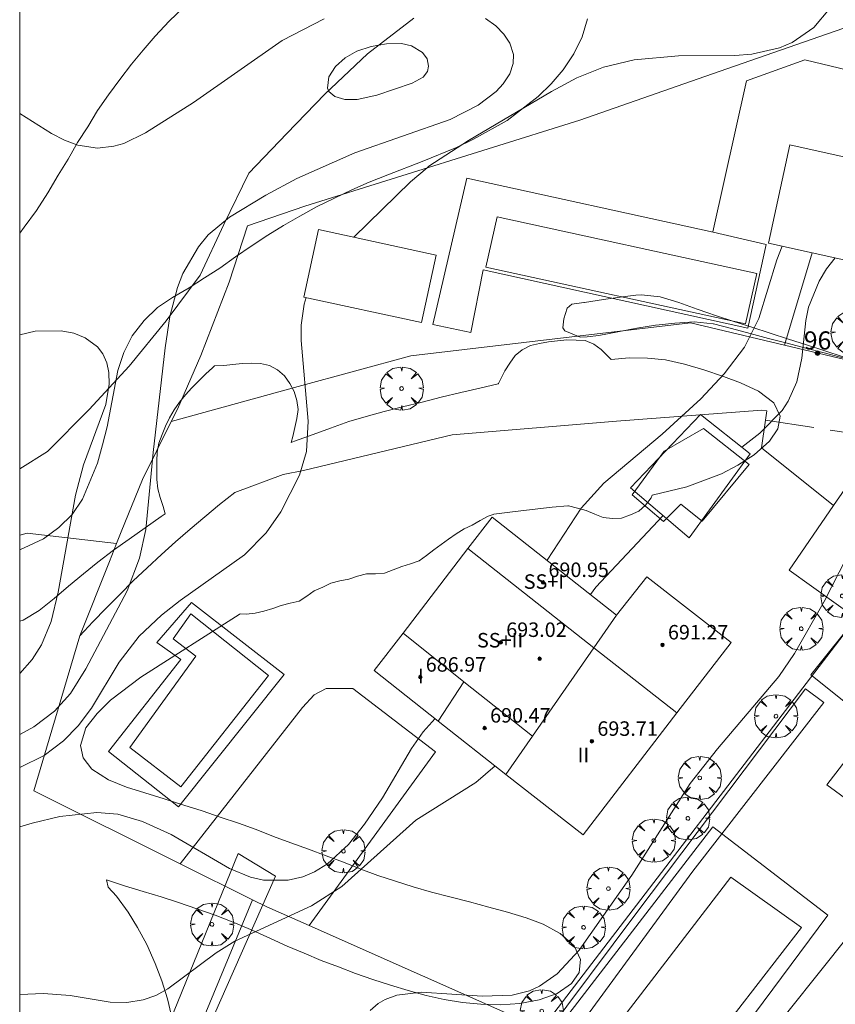
# Model space of a CAD drawing. Units: millimetres. Extents: x 422999 to 424004, y 4484499 to 4485001.
# Drawn here: x 423000 to 423045, y 4484806 to 4484860 of the extents above; entities that cross this region are included whole.
import ezdxf

# ---------------------------------------------------------------- set-up
doc = ezdxf.new("R2010")
doc.units = ezdxf.units.MM
doc.header["$MEASUREMENT"] = 0
doc.linetypes.add('VADO', pattern=[9.01, 2.71, -0.9, 0.9, -0.9, 0.9, -0.9, 0.9, -0.9])
doc.layers.get('0').update_dxf_attribs({"lineweight": 9})
for name, color, linetype, lineweight in [('f012003p_num_plantas', 252, 'Continuous', 9), ('f022001p_portal', 7, 'Continuous', 9), ('f022001p_portal_texto', 7, 'Continuous', 9), ('f040012l_corrientenatural', 150, 'Continuous', 9), ('f040024s_piscina', 140, 'Continuous', 9), ('f050002l_curvanivel_cgn', 23, 'Continuous', 9), ('f050002l_curvanivel_mae', 213, 'Continuous', 9), ('f050009p_puntocotaconstruccionelevada', 211, 'Continuous', 9), ('f060140s_arboladourbano', 92, 'Continuous', 9), ('f061013p_arbol', 91, 'Continuous', 9), ('f070045l_muro_mur', 30, 'MURO2', 9), ('f070045l_puerta', 11, 'Continuous', 9), ('f070047l_seto', 91, 'Continuous', 9), ('f070056l_edificacion_els', 22, 'Continuous', 9), ('f070056l_edificacion_med', 221, 'Continuous', 9), ('f070056s_edificacion_edi', 240, 'Continuous', 9), ('f070057s_edificacionligera', 11, 'Continuous', 9), ('f070058l_elementoconstruido_bordillo', 30, 'Continuous', 9), ('f070066l_obracontencion', 11, 'CONTENCION', 9), ('f071045l_vado', 30, 'VADO', 9), ('HOJAS', 7, 'Continuous', 9)]:
    doc.layers.add(name, color=color, linetype=linetype, lineweight=lineweight)
doc.styles.get("Standard").update_dxf_attribs({"font": 'arial.ttf'})
doc.styles.add('Style-s7210005_h', font='txt')
doc.linetypes.add('CONTENCION', pattern='A,6.1e-05,[1,obra_contencion.shx,S=1,R=0,X=0,Y=0],-6.120525', length=6.120586)
doc.linetypes.add('MURO2', pattern='A,3.1e-05,[1,muro2.shx,S=1,R=0,X=0,Y=0],-3.058844', length=3.058875)

# ---------------------------------------------------------------- blocks, each defined once
blk = doc.blocks.new('TVK2834N_ACAD_1_FMEBLOCK1')
at = {"layer": 'HOJAS'}
blk.add_lwpolyline([(-500, 250), (500, 250), (500, -250), (-500, -250)], close=True, dxfattribs=at)
blk = doc.blocks.new('punto_cota_construccion_elevada')
at = {"layer": 'f050009p_puntocotaconstruccionelevada'}
h = blk.add_hatch(color=256, dxfattribs=at)
h.dxf.hatch_style = 1
edge = h.paths.add_edge_path()
edge.add_arc((0, 0), 0.1, 0, 360)
blk.add_circle((0, 0), 0.1, dxfattribs=at)
blk = doc.blocks.new('arbol')
at = {"color": 0, "linetype": 'Continuous', "lineweight": 0, "flags": 128}
for points in [[(0.96, 0.012), (1.2, 0.036), (1.128, 0.468), (0.888, 0.804), (0.528, 0.528), (0.816, 0.876), (0.48, 1.104), (0.048, 1.176), (0.012, 0.96), (-0.048, 1.176), (-0.48, 1.104), (-0.816, 0.876), (-0.504, 0.528), (-0.864, 0.804), (-1.104, 0.468), (-1.188, 0.036), (-0.936, 0.012)], [(-0.936, 0.012), (-1.188, -0.048), (-1.104, -0.48), (-0.864, -0.804), (-0.504, -0.504), (-0.816, -0.876), (-0.48, -1.116)], [(-0.48, -1.116), (-0.048, -1.188), (0.012, -0.936), (0.048, -1.188), (0.48, -1.116), (0.816, -0.876), (0.528, -0.504), (0.888, -0.804), (1.128, -0.48), (1.2, -0.048), (0.96, 0.012)]]:
    blk.add_lwpolyline(points, dxfattribs=at)
at = {"color": 0, "linetype": 'Continuous', "lineweight": 0, "extrusion": (0, 0, -1)}
for start, end in [(180.0229, 7.5946), (7.2233, 180.0229)]:
    blk.add_arc((0, 0), 0.104, start, end, dxfattribs=at)
blk = doc.blocks.new('portal_catastro')
at = {"layer": 'f022001p_portal'}
h = blk.add_hatch(color=256, dxfattribs=at)
h.dxf.hatch_style = 1
edge = h.paths.add_edge_path()
edge.add_arc((0, 0), 0.125, 0, 360)
blk.add_circle((0, 0), 0.125, dxfattribs=at)

msp = doc.modelspace()

# ---------------------------------------------------------------- linework, layer by layer
at = {"layer": 'f040012l_corrientenatural'}
msp.add_polyline3d([(423021.74, 4484859.95, 680.59), (423019.18, 4484857.99, 680.38), (423016.82, 4484855.76, 680.28), (423014.74, 4484853.6, 680.28), (423012.64, 4484851.4, 680.28), (423011.25, 4484848.58, 680.28), (423009.95, 4484845.79, 680.2), (423008.08, 4484843.26, 680.2), (423006.04, 4484840.76, 680.2), (423003.83, 4484838.37, 680.2), (423001.53, 4484836.06, 680.2), (423000, 4484835.106, 680.123)], dxfattribs=at)
at = {"layer": 'f040024s_piscina'}
for points in [[(423026.338, 4484848.992, 684.591), (423040.652, 4484845.874, 686.067), (423040.027, 4484843.105, 686.067), (423025.713, 4484846.222, 684.789)], [(423013.72, 4484823.698, 684.42), (423008.889, 4484817.554, 684.42), (423006.066, 4484819.731, 683.753), (423009.707, 4484824.761, 684.42), (423008.472, 4484825.715, 684.42), (423009.428, 4484827.098, 684.11)], [(423043.104, 4484809.807, 687.759), (423037.139, 4484802.074, 688.76), (423033.256, 4484804.82, 688.195), (423039.222, 4484812.583, 687.759)]]:
    msp.add_polyline3d(points, close=True, dxfattribs=at)
at = {"layer": 'f050002l_curvanivel_cgn'}
for points in [[(423044.655, 4484860.471, 684), (423043.783, 4484859.445, 684), (423042.594, 4484858.623, 684), (423041.894, 4484858.327, 684), (423040.372, 4484857.973, 684), (423039.433, 4484857.896, 684), (423036.336, 4484857.88, 684), (423033.885, 4484857.654, 684), (423032.201, 4484857.252, 684), (423030.728, 4484856.662, 684), (423029.32, 4484855.917, 684), (423024.749, 4484853.203, 684), (423022.569, 4484851.79, 684), (423022.467, 4484851.705, 684), (423021.542, 4484850.931, 684), (423018.427, 4484847.87, 684)], [(423025.695, 4484859.936, 683), (423026.248, 4484859.528, 683), (423026.704, 4484859.07, 683), (423027.037, 4484858.573, 683), (423027.231, 4484857.955, 683), (423027.214, 4484857.46, 683), (423027.019, 4484856.885, 683), (423026.664, 4484856.333, 683), (423026.274, 4484855.913, 683), (423025.287, 4484855.162, 683), (423023.744, 4484854.373, 683), (423018.485, 4484852.53, 683), (423015.279, 4484851.116, 683), (423013.572, 4484850.197, 683), (423011.573, 4484848.979, 683), (423010.397, 4484848.001, 683), (423009.856, 4484847.352, 683), (423009.005, 4484845.87, 683), (423008.706, 4484845.105, 683), (423008.28, 4484843.493, 683), (423008.015, 4484841.768, 683), (423007.352, 4484836.002, 683), (423006.956, 4484831.754, 683), (423006.609, 4484830.171, 683), (423005.932, 4484828.363, 683), (423003.655, 4484824.072, 683), (423002.795, 4484822.71, 683), (423001.921, 4484821.728, 683), (423000.771, 4484820.867, 683), (423000, 4484820.446, 683)], [(423000, 4484854.694, 683), (423001.757, 4484853.591, 683), (423002.474, 4484853.225, 683), (423003.211, 4484852.956, 683), (423004.299, 4484852.795, 683), (423005.19, 4484852.891, 683), (423005.739, 4484853.052, 683), (423006.941, 4484853.629, 683), (423009.582, 4484855.31, 683), (423014.469, 4484858.718, 683), (423016.796, 4484859.918, 683)], [(423019.698, 4484855.719, 682), (423018.603, 4484855.468, 682), (423017.927, 4484855.481, 682), (423017.377, 4484855.632, 682), (423017.045, 4484855.906, 682), (423016.97, 4484856.105, 682), (423017.047, 4484856.729, 682), (423017.414, 4484857.297, 682), (423017.949, 4484857.778, 682), (423018.595, 4484858.138, 682), (423019.373, 4484858.397, 682), (423020.218, 4484858.545, 682), (423021.052, 4484858.561, 682), (423021.601, 4484858.441, 682), (423022.219, 4484858.071, 682), (423022.464, 4484857.718, 682), (423022.546, 4484857.313, 682), (423022.479, 4484857.012, 682), (423022.242, 4484856.707, 682), (423021.651, 4484856.382, 682), (423019.698, 4484855.719, 682)], [(423044.971, 4484846.731, 686), (423044.498, 4484846.124, 686), (423044.091, 4484845.457, 686), (423043.504, 4484844.01, 686), (423043.349, 4484843.273, 686), (423043.128, 4484841.204, 686), (423042.852, 4484839.897, 686), (423042.383, 4484838.838, 686), (423042.043, 4484838.323, 686), (423040.81, 4484837.072, 686), (423039.83, 4484836.294, 686)], [(423015.799, 4484844.546, 684), (423015.689, 4484844.189, 684), (423015.527, 4484843.025, 684), (423015.525, 4484842.181, 684), (423015.904, 4484837.732, 684), (423015.816, 4484836.056, 684), (423015.429, 4484834.754, 684), (423014.402, 4484832.722, 684), (423013.596, 4484831.564, 684), (423012.403, 4484830.352, 684), (423008.847, 4484827.838, 684), (423007.823, 4484827.019, 684), (423006.588, 4484825.861, 684), (423005.479, 4484824.443, 684), (423003.954, 4484821.903, 684), (423003.228, 4484820.921, 684), (423002.416, 4484820.088, 684), (423001.348, 4484819.293, 684), (423000, 4484818.623, 684)], [(423000, 4484842.486, 682), (423000.859, 4484842.685, 682), (423002.294, 4484842.719, 682), (423002.982, 4484842.578, 682), (423003.603, 4484842.33, 682), (423004.291, 4484841.823, 682), (423004.583, 4484841.435, 682), (423004.799, 4484840.952, 682), (423004.917, 4484840.417, 682), (423004.937, 4484839.774, 682), (423004.744, 4484838.641, 682), (423003.511, 4484835.318, 682), (423003.07, 4484833.653, 682), (423002.114, 4484828.305, 682), (423001.733, 4484826.679, 682), (423001.201, 4484825.396, 682), (423000.694, 4484824.588, 682), (423000, 4484823.801, 682)], [(423049.523, 4484840.217, 687), (423049.352, 4484839.207, 687), (423048.722, 4484836.936, 687), (423048.078, 4484835.365, 687), (423046.022, 4484831.01, 687), (423044.36, 4484827.776, 687), (423042.724, 4484824.92, 687), (423041.855, 4484823.636, 687), (423038.478, 4484819.654, 687), (423036.97, 4484817.741, 687), (423033.754, 4484812.679, 687), (423030.845, 4484808.549, 687), (423029.644, 4484807.249, 687), (423028.665, 4484806.563, 687), (423028.111, 4484806.309, 687), (423027.163, 4484806.06, 687), (423025.503, 4484806.003, 687), (423022.159, 4484806.234, 687), (423020.798, 4484806.067, 687), (423020.154, 4484805.833, 687), (423019.764, 4484805.602, 687), (423019.326, 4484805.215, 687)], [(423035.479, 4484832.523, 686), (423031.775, 4484828.578, 686), (423031.473, 4484828.172, 686)], [(423026.219, 4484818.715, 686), (423025.152, 4484817.791, 686), (423021.843, 4484815.712, 686), (423017.763, 4484812.053, 686), (423016.097, 4484810.99, 686), (423011.859, 4484809.052, 686), (423010.841, 4484808.405, 686), (423008.167, 4484806.412, 686), (423007.5, 4484806.056, 686), (423006.804, 4484805.803, 686), (423005.914, 4484805.657, 686), (423004.988, 4484805.679, 686), (423002.775, 4484806.056, 686), (423001.312, 4484806.163, 686), (423000, 4484806.104, 686)]]:
    msp.add_polyline3d(points, dxfattribs=at)
at = {"layer": 'f050002l_curvanivel_mae'}
for points in [[(423042.046, 4484847.378, 685), (423041.749, 4484846.632, 685), (423040.76, 4484843.383, 685), (423039.972, 4484841.819, 685), (423038.852, 4484840.345, 685), (423037.553, 4484838.961, 685), (423035.431, 4484837.003, 685), (423032.215, 4484834.302, 685), (423030.958, 4484832.937, 685), (423029.085, 4484830.052, 685)], [(423022.906, 4484821.32, 685), (423022.251, 4484820.586, 685), (423021.603, 4484819.669, 685), (423020.003, 4484816.956, 685), (423019.021, 4484815.502, 685), (423018.127, 4484814.377, 685), (423016.979, 4484813.311, 685), (423016.26, 4484812.863, 685), (423015.62, 4484812.594, 685), (423014.809, 4484812.407, 685), (423013.442, 4484812.418, 685), (423012.724, 4484812.579, 685), (423011.561, 4484813.056, 685), (423008.346, 4484814.931, 685), (423006.773, 4484815.652, 685), (423005.409, 4484816.041, 685), (423004.249, 4484816.15, 685), (423002.207, 4484815.914, 685), (423000.686, 4484815.557, 685), (423000, 4484815.342, 685)]]:
    msp.add_polyline3d(points, dxfattribs=at)
at = {"layer": 'f060140s_arboladourbano'}
for points in [[(423031.305, 4484859.915, 0), (423031.025, 4484858.935, 0), (423030.555, 4484857.985, 0), (423029.965, 4484857.115, 0), (423029.315, 4484856.345, 0), (423028.595, 4484855.635, 0), (423026.885, 4484854.315, 0), (423025.025, 4484853.275, 0), (423024.095, 4484852.825, 0), (423022.195, 4484852.045, 0), (423020.295, 4484851.325, 0), (423019.265, 4484850.915, 0), (423018.315, 4484850.495, 0), (423017.355, 4484850.035, 0), (423016.395, 4484849.565, 0), (423015.455, 4484849.045, 0), (423014.555, 4484848.525, 0), (423013.685, 4484847.995, 0), (423012.765, 4484847.385, 0), (423011.895, 4484846.795, 0), (423011.035, 4484846.175, 0), (423010.185, 4484845.635, 0), (423009.345, 4484845.075, 0), (423008.435, 4484844.545, 0), (423007.595, 4484843.995, 0), (423006.855, 4484843.285, 0), (423006.205, 4484842.435, 0), (423005.745, 4484841.525, 0), (423005.405, 4484840.515, 0), (423004.825, 4484837.415, 0), (423004.575, 4484836.415, 0), (423004.285, 4484835.415, 0), (423003.455, 4484833.435, 0), (423002.895, 4484832.575, 0), (423002.165, 4484831.855, 0), (423001.315, 4484831.245, 0), (423000, 4484830.627, 0), (423000, 4484848.09, 0), (423000.255, 4484848.425, 0), (423000.925, 4484849.355, 0), (423001.545, 4484850.315, 0), (423002.115, 4484851.305, 0), (423002.665, 4484852.185, 0), (423003.185, 4484853.095, 0), (423003.755, 4484853.965, 0), (423004.295, 4484854.865, 0), (423004.905, 4484855.735, 0), (423005.525, 4484856.575, 0), (423006.165, 4484857.415, 0), (423006.805, 4484858.185, 0), (423007.465, 4484858.965, 0), (423008.245, 4484859.785, 0), (423009.045, 4484860.565, 0)], [(423000, 4484803.977, 0), (423000, 4484826.697, 0), (423000.184, 4484826.745, 0), (423001.075, 4484827.285, 0), (423001.905, 4484827.945, 0), (423002.685, 4484828.625, 0), (423003.525, 4484829.315, 0), (423004.305, 4484829.945, 0), (423005.165, 4484830.605, 0), (423006.035, 4484831.225, 0), (423006.925, 4484831.845, 0), (423007.795, 4484832.465, 0), (423008.015, 4484832.609, 342.155), (423007.908, 4484833.021, 684.31), (423007.748, 4484833.51, 684.31), (423007.622, 4484833.998, 684.31), (423007.562, 4484834.504, 684.31), (423007.56, 4484835.009, 684.31), (423007.56, 4484835.513, 684.31), (423007.588, 4484836.017, 684.31), (423007.677, 4484836.523, 684.31), (423007.848, 4484836.996, 684.31), (423008.049, 4484837.454, 684.31), (423008.265, 4484837.907, 684.31), (423008.517, 4484838.354, 684.31), (423008.805, 4484838.776, 684.31), (423009.143, 4484839.18, 684.31), (423009.492, 4484839.559, 684.31), (423009.864, 4484839.939, 684.31), (423010.27, 4484840.334, 684.31), (423010.635, 4484840.677, 684.31), (423010.748, 4484840.78, 684.31), (423011.248, 4484840.799, 684.31), (423011.759, 4484840.852, 684.31), (423012.261, 4484840.912, 684.31), (423012.77, 4484840.935, 684.31), (423013.281, 4484840.907, 684.31), (423013.775, 4484840.807, 684.31), (423014.22, 4484840.564, 684.31), (423014.607, 4484840.227, 684.31), (423014.902, 4484839.815, 684.31), (423015.133, 4484839.36, 684.31), (423015.277, 4484838.874, 684.31), (423015.352, 4484838.374, 684.31), (423015.291, 4484837.873, 684.31), (423015.175, 4484837.378, 684.31), (423015.058, 4484836.89, 684.31), (423014.977, 4484836.544, 342.155), (423015.155, 4484836.625, 0), (423016.185, 4484836.985, 0), (423017.135, 4484837.345, 0), (423018.145, 4484837.715, 0), (423019.105, 4484837.995, 0), (423020.095, 4484838.255, 0), (423021.105, 4484838.515, 0), (423022.185, 4484838.785, 0), (423023.235, 4484839.055, 0), (423024.335, 4484839.315, 0), (423025.365, 4484839.555, 0), (423026.385, 4484839.795, 0), (423026.404, 4484839.799, 342.155), (423026.532, 4484840.061, 684.31), (423026.76, 4484840.512, 684.31), (423027.034, 4484840.931, 684.31), (423027.326, 4484841.35, 684.31), (423027.713, 4484841.671, 684.31), (423028.166, 4484841.894, 684.31), (423028.662, 4484842.011, 684.31), (423029.165, 4484842.098, 684.31), (423029.661, 4484842.168, 684.31), (423030.167, 4484842.21, 684.31), (423030.678, 4484842.205, 684.31), (423031.188, 4484842.172, 684.31), (423031.654, 4484841.967, 684.31), (423032.063, 4484841.673, 684.31), (423032.43, 4484841.317, 684.31), (423032.621, 4484841.124, 342.155), (423033.605, 4484841.215, 0), (423034.615, 4484841.205, 0), (423035.615, 4484841.105, 0), (423036.655, 4484840.875, 0), (423037.735, 4484840.565, 0), (423038.815, 4484840.185, 0), (423039.755, 4484839.835, 0), (423040.744, 4484839.385, 0), (423041.584, 4484838.735, 0), (423041.934, 4484838.005, 0), (423041.814, 4484837.305, 0), (423041.344, 4484836.625, 0), (423040.504, 4484835.875, 0), (423039.594, 4484835.295, 0), (423038.704, 4484834.825, 0), (423036.784, 4484834.105, 0), (423034.885, 4484833.646, 342.155), (423034.825, 4484833.495, 684.31), (423034.517, 4484833.099, 684.31), (423034.134, 4484832.773, 684.31), (423033.673, 4484832.56, 684.31), (423033.192, 4484832.381, 684.31), (423032.689, 4484832.36, 684.31), (423032.178, 4484832.412, 684.31), (423031.706, 4484832.6, 684.31), (423031.243, 4484832.802, 684.31), (423030.755, 4484832.937, 684.31), (423030.27, 4484833.061, 684.31), (423030.224, 4484833.065, 342.155), (423029.354, 4484832.985, 0), (423028.254, 4484832.865, 0), (423027.174, 4484832.735, 0), (423026.144, 4484832.595, 0), (423026.102, 4484832.588, 342.155), (423025.833, 4484832.488, 684.31), (423025.39, 4484832.254, 684.31), (423024.956, 4484831.994, 684.31), (423024.501, 4484831.784, 684.31), (423024.072, 4484831.518, 684.31), (423023.647, 4484831.228, 684.31), (423023.24, 4484830.927, 684.31), (423022.834, 4484830.624, 684.31), (423022.43, 4484830.323, 684.31), (423022.024, 4484830.025, 684.31), (423021.552, 4484829.85, 684.31), (423021.066, 4484829.708, 684.31), (423020.592, 4484829.524, 684.31), (423020.12, 4484829.343, 684.31), (423019.619, 4484829.312, 684.31), (423019.117, 4484829.306, 684.31), (423018.629, 4484829.173, 684.31), (423018.151, 4484829.012, 684.31), (423017.657, 4484828.92, 684.31), (423017.16, 4484828.792, 684.31), (423016.708, 4484828.571, 684.31), (423016.246, 4484828.367, 684.31), (423015.83, 4484828.084, 684.31), (423015.412, 4484827.799, 684.31), (423014.911, 4484827.693, 684.31), (423014.423, 4484827.563, 684.31), (423013.952, 4484827.39, 684.31), (423013.465, 4484827.252, 684.31), (423012.978, 4484827.14, 684.31), (423012.48, 4484827.076, 684.31), (423012.164, 4484827.095, 342.155), (423012.094, 4484827.055, 0), (423006.684, 4484823.605, 0), (423005.014, 4484822.345, 0), (423004.264, 4484821.595, 0), (423003.644, 4484820.805, 0), (423003.354, 4484819.845, 0), (423003.504, 4484819.155, 0), (423003.984, 4484818.525, 0), (423004.894, 4484817.945, 0), (423005.884, 4484817.545, 0), (423006.894, 4484817.235, 0), (423007.964, 4484816.895, 0), (423009.054, 4484816.555, 0), (423010.064, 4484816.235, 0), (423011.054, 4484815.885, 0), (423012.064, 4484815.545, 0), (423013.044, 4484815.195, 0), (423013.994, 4484814.825, 0), (423014.954, 4484814.475, 0), (423015.924, 4484814.115, 0), (423016.904, 4484813.745, 0), (423017.864, 4484813.395, 0), (423018.804, 4484813.025, 0), (423019.744, 4484812.675, 0), (423020.724, 4484812.355, 0), (423021.704, 4484812.045, 0), (423022.704, 4484811.755, 0), (423023.714, 4484811.485, 0), (423024.804, 4484811.205, 0), (423025.874, 4484810.925, 0), (423026.904, 4484810.645, 0), (423027.924, 4484810.325, 0), (423028.874, 4484809.975, 0), (423029.804, 4484809.475, 0), (423030.584, 4484808.795, 0), (423030.924, 4484808.035, 0), (423030.844, 4484807.325, 0), (423030.434, 4484806.705, 0), (423029.644, 4484806.155, 0), (423028.644, 4484805.805, 0), (423027.574, 4484805.605, 0), (423026.514, 4484805.525, 0), (423025.424, 4484805.565, 0), (423024.414, 4484805.665, 0), (423023.404, 4484805.835, 0), (423022.414, 4484806.055, 0), (423021.414, 4484806.325, 0), (423020.454, 4484806.615, 0), (423019.474, 4484806.935, 0), (423018.524, 4484807.265, 0), (423017.574, 4484807.625, 0), (423016.624, 4484807.975, 0), (423015.684, 4484808.375, 0), (423014.744, 4484808.775, 0), (423013.834, 4484809.195, 0), (423012.814, 4484809.645, 0), (423011.804, 4484810.065, 0), (423010.774, 4484810.475, 0), (423009.764, 4484810.825, 0), (423008.764, 4484811.175, 0), (423007.804, 4484811.485, 0), (423006.804, 4484811.785, 0), (423005.784, 4484812.095, 0), (423004.794, 4484812.435, 0), (423004.874, 4484812.025, 0), (423005.334, 4484811.525, 0), (423005.974, 4484810.645, 0), (423006.504, 4484809.795, 0), (423007.004, 4484808.855, 0), (423007.474, 4484807.815, 0), (423007.834, 4484806.865, 0), (423008.154, 4484805.855, 0), (423008.634, 4484803.815, 0)]]:
    msp.add_polyline3d(points, dxfattribs=at)
at = {"layer": 'f070045l_muro_mur'}
for p, q in [((423043.695, 4484847.005, 685.319), (423042.166, 4484841.918, 686.067)), ((423042.166, 4484841.918, 686.067), (423042.165, 4484841.915, 686.067)), ((423015.359, 4484839.633, 684.365), (423008.361, 4484837.717, 683.887)), ((423008.361, 4484837.717, 683.887), (423008.355, 4484837.715, 683.887)), ((423012.842, 4484811.329, 685.973), (423008.844, 4484813.315, 685.973)), ((423005.144, 4484792.735, 687), (423012.842, 4484811.329, 687)), ((423028.794, 4484804.215, 688.195), (423015.954, 4484809.905, 685.973))]:
    msp.add_line(p, q, dxfattribs=at)
for points in [[(423008.361, 4484837.717, 0), (423008.695, 4484838.385, 0), (423009.995, 4484841.355, 0), (423011.545, 4484845.405, 0), (423012.555, 4484848.495, 0), (423015.715, 4484849.595, 0), (423030.885, 4484854.335, 0), (423038.565, 4484857.015, 0), (423056.495, 4484863.275, 0), (423060.765, 4484864.724, 0), (423073.585, 4484869.075, 0)], [(423042.166, 4484841.918, 685.868), (423036.985, 4484843.145, 684.731), (423021.575, 4484841.335, 684.789)], [(423048.928, 4484840.334, 687.36), (423048.514, 4484840.415, 687.261), (423042.166, 4484841.918, 685.868)], [(423032.905, 4484837.735, 684.731), (423040.915, 4484838.335, 686.067), (423041.194, 4484838.295, 686.067), (423041.12, 4484837.776, 686.195), (423040.905, 4484836.265, 686.567)], [(423003.314, 4484825.885, 683.753), (423004.035, 4484826.655, 683.753), (423004.764, 4484827.415, 682.411), (423005.514, 4484828.175, 682.411), (423006.264, 4484828.915, 682.411), (423007.035, 4484829.645, 684.11), (423007.814, 4484830.365, 684.11), (423008.595, 4484831.075, 684.11), (423009.394, 4484831.765, 684.11), (423010.204, 4484832.455, 684.11), (423011.024, 4484833.125, 684.11), (423011.855, 4484833.795, 684.11), (423014.524, 4484834.795, 684.11), (423015.655, 4484835.015, 684.11), (423023.852, 4484836.973, 684.693), (423032.905, 4484837.735, 684.731)], [(423005.601, 4484831.619, 0), (423006.765, 4484834.515, 0), (423008.361, 4484837.717, 0)], [(423028.794, 4484804.215, 688.195), (423046.131, 4484826.866, 687.737), (423042.424, 4484829.515, 686.567), (423044.879, 4484833.069, 686.567), (423045.504, 4484833.975, 686.567), (423046.224, 4484835.095, 686.567), (423046.724, 4484835.695, 686.567), (423047.024, 4484835.945, 688.119), (423047.704, 4484836.335, 688.119), (423048.074, 4484836.465, 688.119), (423048.844, 4484836.585, 688.119), (423049.029, 4484836.585, 688.119), (423049.244, 4484836.585, 688.119), (423050.556, 4484836.321, 688.74), (423051.859, 4484835.775, 689.609), (423054.106, 4484834.238, 690.122)], [(423000, 4484831.444, 682.849), (423000.412, 4484831.547, 682.849), (423005.343, 4484830.976, 0)], [(423003.314, 4484825.885, 0), (423004.944, 4484829.985, 0), (423005.343, 4484830.976, 0), (423005.601, 4484831.619, 0)], [(423008.844, 4484813.315, 685.973), (423000.774, 4484817.345, 683.753), (423003.314, 4484825.885, 683.753)], [(423008.844, 4484813.315, 685.973), (423015.594, 4484821.925, 684.42), (423016.234, 4484822.625, 684.42), (423016.894, 4484822.975, 684.42), (423018.364, 4484822.985, 685.845), (423022.934, 4484819.485, 685.845), (423015.954, 4484809.905, 685.973)], [(423015.954, 4484809.905, 685.973), (423013.634, 4484810.935, 685.973), (423012.842, 4484811.329, 685.973)]]:
    msp.add_polyline3d(points, dxfattribs=at)
at = {"layer": 'f070045l_puerta'}
for p, q in [((423015.359, 4484839.633, 684.365), (423021.575, 4484841.335, 684.789)), ((423040.904, 4484836.265, 687.59), (423044.879, 4484833.069, 687.59))]:
    msp.add_line(p, q, dxfattribs=at)
at = {"layer": 'f070047l_seto'}
for points in [[(423045.385, 4484841.223, 686.067), (423044.364, 4484841.491, 686.067), (423043.342, 4484841.76, 686.067), (423042.321, 4484842.029, 686.067), (423041.299, 4484842.297, 686.067), (423040.278, 4484842.566, 686.067), (423039.257, 4484842.834, 686.067), (423038.268, 4484843.094, 686.067), (423038.235, 4484843.103, 686.067), (423037.19, 4484843.209, 686.067), (423036.124, 4484843.126, 684.731), (423035.268, 4484843.037, 684.731), (423035.068, 4484843.02, 684.731), (423034.024, 4484842.865, 684.731), (423032.983, 4484842.657, 684.731), (423031.942, 4484842.463, 684.731), (423031.294, 4484842.379, 684.731), (423030.903, 4484842.367, 684.731), (423030.053, 4484842.713, 684.731), (423029.949, 4484842.869, 684.731), (423030.005, 4484843.365, 684.731), (423030.194, 4484843.965, 684.731), (423030.449, 4484844.176, 684.731), (423031.113, 4484844.273, 684.731), (423031.144, 4484844.278, 684.731), (423032.191, 4484844.433, 684.731), (423033.237, 4484844.584, 684.731), (423033.979, 4484844.675, 684.731), (423034.281, 4484844.694, 684.731), (423035.319, 4484844.58, 684.731), (423036.346, 4484844.277, 684.731), (423037.363, 4484843.902, 686.067), (423037.95, 4484843.697, 686.067), (423038.37, 4484843.561, 686.067), (423039.374, 4484843.235, 686.067), (423040.379, 4484842.909, 686.067), (423041.383, 4484842.584, 686.067), (423042.388, 4484842.258, 686.067), (423043.393, 4484841.932, 686.067), (423044.397, 4484841.606, 686.067), (423045.402, 4484841.28, 686.067)], [(423030.295, 4484803.59, 688.195), (423037.124, 4484812.9, 687.759), (423044.347, 4484822.208, 687.737), (423043.329, 4484822.961, 687.737), (423033.972, 4484810.561, 687.359), (423028.918, 4484803.789, 688.195)], [(423004.957, 4484796.426, 688.081), (423012.041, 4484813.885, 685.973), (423014.105, 4484812.623, 685.973), (423007.302, 4484797.242, 686.41)]]:
    msp.add_polyline3d(points, dxfattribs=at)
at = {"layer": 'f070056l_edificacion_els'}
msp.add_polyline3d([(423040.225, 4484835.336, 687.47), (423037.635, 4484832.216, 687.57), (423036.465, 4484833.146, 687.5), (423035.505, 4484832.196, 687.47), (423033.775, 4484833.656, 687.28), (423035.535, 4484836.066, 687.26), (423037.715, 4484837.316, 687.34), (423040.225, 4484835.336, 687.47)], dxfattribs=at)
at = {"layer": 'f070056l_edificacion_med'}
for p, q in [((423024.715, 4484830.696, 684.693), (423031.655, 4484825.226, 686.683)), ((423032.915, 4484827.036, 685.969), (423031.655, 4484825.226, 686.683)), ((423021.145, 4484826.036, 685.845), (423024.495, 4484823.356, 685.845)), ((423031.655, 4484825.226, 686.683), (423028.275, 4484820.356, 686.683)), ((423031.655, 4484825.226, 686.683), (423036.235, 4484821.636, 686.683)), ((423024.495, 4484823.356, 685.845), (423023.075, 4484821.186, 685.845)), ((423024.495, 4484823.356, 685.845), (423028.275, 4484820.356, 686.683)), ((423028.275, 4484820.356, 686.683), (423026.815, 4484818.246, 685.845))]:
    msp.add_line(p, q, dxfattribs=at)
at = {"layer": 'f070056s_edificacion_edi'}
for points in [[(423060.225, 4484843.356, 687.542), (423041.286, 4484847.546, 685.319), (423042.476, 4484852.966, 685.319), (423046.836, 4484852.006, 685.319), (423047.416, 4484854.656, 687.15), (423050.146, 4484854.056, 687.15), (423050.586, 4484856.096, 687.15), (423052.996, 4484855.576, 687.15), (423053.256, 4484856.806, 687.15), (423057.156, 4484855.976, 687.36), (423057.366, 4484856.976, 687.36), (423062.846, 4484855.816, 687.36)], [(423031.065, 4484814.916, 687.359), (423026.815, 4484818.246, 685.845), (423023.075, 4484821.186, 685.845), (423019.555, 4484823.966, 685.845), (423021.145, 4484826.036, 685.845), (423024.715, 4484830.696, 684.693), (423026.055, 4484832.436, 684.693), (423032.915, 4484827.036, 685.969), (423034.585, 4484829.136, 685.969), (423039.235, 4484825.526, 687.737), (423036.235, 4484821.636, 686.683)], [(423055.105, 4484809.936, 690.195), (423051.145, 4484812.816, 690.195), (423044.505, 4484817.666, 687.737), (423047.605, 4484821.676, 688.864), (423051.535, 4484826.876, 688.864), (423052.385, 4484826.326, 688.864), (423055.795, 4484830.776, 688.119), (423056.695, 4484830.116, 688.119), (423058.305, 4484828.966, 690.883), (423058.735, 4484828.666, 690.883), (423057.765, 4484827.366, 690.883), (423060.885, 4484825.126, 690.958), (423060.485, 4484824.576, 690.958), (423063.545, 4484822.216, 690.958), (423059.355, 4484816.856, 691.506), (423059.995, 4484816.256, 691.506)]]:
    msp.add_polyline3d(points, close=True, dxfattribs=at)
at = {"layer": 'f070057s_edificacionligera'}
for points in [[(423022.152, 4484843.164, 686.499), (423015.672, 4484844.574, 686.479), (423016.482, 4484848.294, 686.329), (423022.962, 4484846.884, 686.349)], [(423036.91, 4484831.302, 0), (423040.288, 4484835.932, 0), (423037.549, 4484838.1, 0), (423033.685, 4484834.055, 0)], [(423051.613, 4484833.726, 691.218), (423054.627, 4484831.317, 691.218), (423046.641, 4484821.324, 691.218), (423043.626, 4484823.733, 691.218)], [(423045.698, 4484809.34, 691.218), (423048.882, 4484806.803, 691.218), (423044.024, 4484800.706, 691.218), (423040.84, 4484803.243, 691.218)]]:
    msp.add_polyline3d(points, close=True, dxfattribs=at)
at = {"layer": 'f070058l_elementoconstruido_bordillo'}
for points in [[(423038.215, 4484848.175, 684.79), (423040.085, 4484856.505, 684.67), (423043.295, 4484857.665, 684.62), (423047.575, 4484856.635, 684.68)], [(423024.884, 4484842.611, 684.69), (423022.789, 4484843.064, 684.72), (423024.66, 4484851.142, 684.78), (423038.243, 4484848.158, 684.79), (423041.164, 4484847.473, 684.4), (423040.143, 4484842.85, 685.8), (423025.552, 4484846.07, 684.77), (423024.884, 4484842.611, 684.69)], [(423008.753, 4484816.452, 684.44), (423004.9, 4484819.505, 684.41), (423008.884, 4484824.586, 684.42), (423007.563, 4484825.523, 684.35), (423009.478, 4484827.717, 684.41), (423014.583, 4484823.761, 684.45), (423008.753, 4484816.452, 684.44)], [(423036.955, 4484800.235, 688.25), (423029.916, 4484804.554, 687.05), (423038.215, 4484815.36, 687.93), (423044.567, 4484810.473, 687.72), (423036.955, 4484800.235, 688.25)]]:
    msp.add_polyline3d(points, dxfattribs=at)
at = {"layer": 'f070066l_obracontencion'}
msp.add_polyline3d([(423008.361, 4484837.717, 0), (423008.695, 4484838.385, 0), (423009.995, 4484841.355, 0), (423011.545, 4484845.405, 0), (423012.555, 4484848.495, 0), (423015.715, 4484849.595, 0), (423030.885, 4484854.335, 0), (423038.565, 4484857.015, 0), (423056.495, 4484863.275, 0), (423060.765, 4484864.724, 0), (423073.585, 4484869.074, 0), (423073.995, 4484869.214, 686.753), (423087.595, 4484874.554, 688.868)], dxfattribs=at)
at = {"layer": 'f071045l_vado'}
msp.add_line((423041.12, 4484837.776, 686.195), (423049.029, 4484836.585, 688.119), dxfattribs=at)

# ---------------------------------------------------------------- block references
at = {"layer": 'f022001p_portal'}
msp.add_blockref('portal_catastro', (423043.998, 4484841.481), dxfattribs=at)
at = {"layer": 'f050009p_puntocotaconstruccionelevada'}
for p in [(423028.858, 4484828.831, 690.95), (423026.529, 4484825.526, 693.02), (423035.447, 4484825.386, 691.27), (423028.673, 4484824.62, 693.02), (423022.091, 4484823.611, 686.97), (423025.64, 4484820.801, 690.47), (423031.555, 4484820.071, 693.71)]:
    msp.add_blockref('punto_cota_construccion_elevada', p, dxfattribs=at)
at = {"layer": 'f061013p_arbol'}
for p in [(423045.922, 4484842.622, 686.067), (423021.059, 4484839.531, 684.789), (423045.359, 4484828.08, 686.567), (423043.099, 4484826.278, 687.737), (423041.706, 4484821.454, 687.737), (423037.5, 4484818.05, 687.737), (423036.849, 4484815.817, 687.359), (423034.97, 4484814.594, 687.359), (423017.852, 4484814.01, 686.393), (423032.463, 4484811.943, 687.359), (423010.607, 4484809.967, 685.973), (423031.097, 4484809.803, 687.359), (423028.788, 4484805.184, 688.195)]:
    msp.add_blockref('arbol', p, dxfattribs=at)
at = {"layer": 'HOJAS'}
msp.add_blockref('TVK2834N_ACAD_1_FMEBLOCK1', (423500, 4484750), dxfattribs=at)

# ---------------------------------------------------------------- texts
at = {"layer": 'f012003p_num_plantas', "char_height": 0.8, "attachment_point": 5}
for s, insert, width in [('{\\fArial|b0|i0;SS+I}', (423028.909, 4484828.88), 3.2), ('{\\fArial|b0|i0;SS+II}', (423026.491, 4484825.645), 4), ('{\\fArial|b0|i0;I}', (423022.122, 4484823.675), 0.8), ('{\\fArial|b0|i0;II}', (423031.087, 4484819.315), 1.6)]:
    msp.add_mtext(s, dxfattribs=dict(at, insert=insert, width=width))
at = {"layer": 'f022001p_portal_texto', "insert": (423043.998, 4484841.681), "char_height": 1, "width": 2, "attachment_point": 8}
msp.add_mtext('{\\fTrebuchet MS|b0|i0;96}', dxfattribs=at)
at = {"layer": 'f050009p_puntocotaconstruccionelevada', "style": 'Style-s7210005_h'}
for s, p in [('690.95', (423029.158, 4484829.131, 690.95)), ('693.02', (423026.829, 4484825.826, 693.02)), ('691.27', (423035.747, 4484825.686, 691.27)), ('686.97', (423022.391, 4484823.911, 686.97)), ('690.47', (423025.94, 4484821.101, 690.47)), ('693.71', (423031.855, 4484820.371, 693.71))]:
    msp.add_text(s, height=0.8, dxfattribs=at).set_placement(p)

doc.saveas('drawing.dxf')
